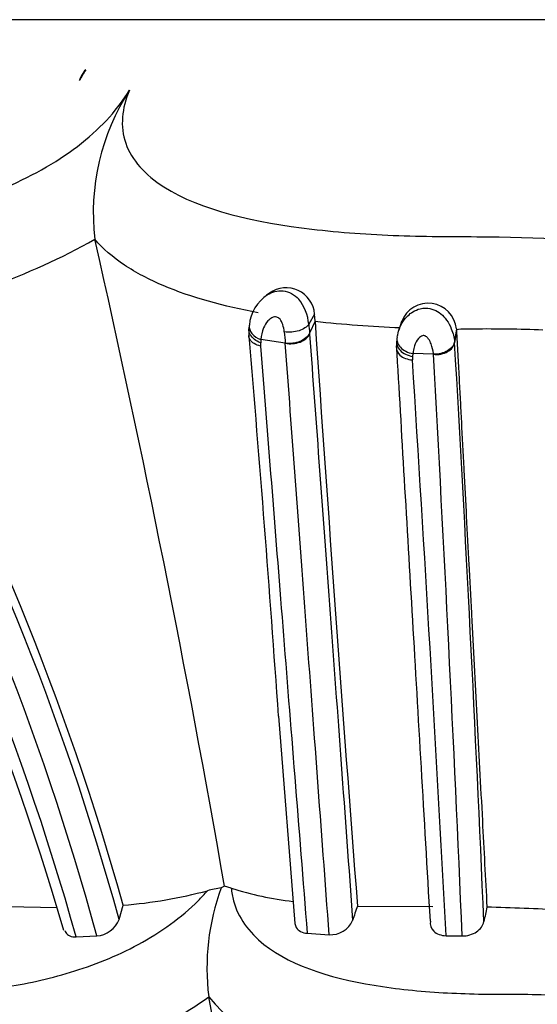
# Model space of a CAD drawing. Units: millimetres. Extents: x 0 to 1482, y 0 to 2776.
# Drawn here: x 784 to 795, y 2255 to 2276 of the extents above; entities that cross this region are included whole.
import ezdxf
from ezdxf import colors
from ezdxf.entities.mleader import LeaderData, LeaderLine
from ezdxf.math import Vec2, Vec3

# ---------------------------------------------------------------- set-up
doc = ezdxf.new("R2010")
doc.units = ezdxf.units.MM
doc.layers.add('DV1_Défaut', color=7, linetype='Continuous')
doc.layers.add('Défaut', color=7, linetype='Continuous')

# ---------------------------------------------------------------- blocks, each defined once
blk = doc.blocks.new('_DOT')
at = {"color": 0}
blk.add_line((0, 0), (-1, 0), dxfattribs=at)
at = {"color": 0, "const_width": 0.333}
blk.add_lwpolyline([(-0.1665, 0, 1), (0.1665, 0, 1)], format="xyb", close=True, dxfattribs=at)
blk = doc.blocks.new('SE')
at = {"layer": 'DV1_Défaut', "color": 7, "linetype": 'Continuous'}
for p, q in [((825.341, 2275.918), (770.644, 2275.918)), ((785.945, 2271.28), (785.944, 2271.282)), ((789.637, 2270.139), (789.576, 2270.098)), ((790.591, 2269.7), (790.468, 2269.488)), ((790.602, 2269.55), (790.591, 2269.7)), ((789.212, 2269.465), (789.203, 2269.391)), ((790.602, 2269.55), (790.484, 2269.296)), ((792.431, 2269.54), (792.374, 2269.359)), ((793.59, 2269.385), (793.55, 2269.119)), ((793.592, 2269.361), (793.551, 2269.094)), ((789.458, 2269.163), (789.452, 2269.094)), ((789.973, 2269.084), (789.458, 2269.163)), ((790.484, 2269.296), (790.486, 2269.276)), ((792.671, 2268.865), (792.664, 2268.806)), ((793.104, 2268.853), (792.671, 2268.865)), ((789.829, 2261.208), (790.174, 2256.828)), ((788.687, 2257.617), (788.616, 2257.58)), ((788.828, 2257.576), (788.687, 2257.617)), ((784.09, 2257.19), (785.151, 2257.167)), ((786.458, 2256.914), (786.545, 2257.214)), ((791.5, 2257.196), (793.092, 2257.188)), ((785.552, 2256.545), (785.986, 2256.565)), ((790.436, 2256.621), (790.9, 2256.591)), ((793.373, 2256.571), (793.713, 2256.566)), ((788.354, 2255.28), (788.354, 2255.282))]:
    blk.add_line(p, q, dxfattribs=at)
for centre, radius, start, end in [((786.185, 2274.447), 0.598, 136.2781, 161.8506), ((790.72, 2271.828), 4.807, 147.224, 186.5198), ((779.281, 2283.033), 13.509, 279.0131, 299.5561), ((516.655, 2210.119), 276.148, 9.90417, 12.7958), ((789.993, 2269.656), 0.6, 4.1327, 125.9722), ((790.045, 2269.401), 0.835, 122.5404, 175.6596), ((789.505, 2269.409), 0.966, 4.6718, 38.8531), ((792.993, 2269.329), 0.6, 5.417, 159.1171), ((731.238, 2241.754), 57.427, 15.61726, 28.97356), ((789.961, 2269.301), 0.763, 171.2154, 184.8909), ((804.826, 2270.629), 14.403, 184.5443, 185.3088), ((793.406, 2294.748), 25.354, 263.6506, 267.7237), ((2105.325, 2358.606), 1317.736, 183.875133, 184.413724), ((794.242, 2237.728), 31.657, 87.8793, 90.5094), ((731.743, 2241.856), 56.75, 15.3873, 28.9532), ((316.289, 2228.47), 474.67, 3.95479, 4.92697), ((802.29, 2270.328), 12.38, 184.6543, 185.7685), ((793.092, 2269.019), 0.773, 171.0935, 184.0538), ((728.118, 2240.009), 59.553, 16.25401, 29.23583), ((730.83, 2241.181), 56.837, 15.683, 29.3645), ((731.861, 2241.871), 56.084, 15.1888, 28.9157), ((789.738, 2269.049), 0.29, 171.0397, 184.6627), ((-24.333, 2221.556), 819.265, 2.470365, 3.327357), ((792.965, 2268.753), 0.305, 170.005, 183.8623), ((-452.959, 2189.642), 1248.128, 3.073899, 3.63311), ((-202.444, 2213.365), 997.093, 2.483203, 3.190012), ((785.692, 2267.482), 10.304, 274.7451, 284.8302), ((793.26, 2255.888), 4.944, 159.9806, 187.0385), ((788.938, 2255.278), 2.324, 97.9746, 105.1741), ((791.011, 2264.537), 7.296, 252.5852, 263.0953), ((799.512, 2254.354), 8.504, 160.4796, 162.6236), ((867.884, 2241.611), 75.276, 168.06676, 168.30578), ((789.067, 2103.086), 154.176, 87.49501, 88.07921), ((785.945, 2257.115), 0.551, 274.3298, 338.6407), ((790.93, 2257.099), 0.509, 266.6151, 336.2408), ((782.819, 2262.998), 9.497, 282.4693, 305.6538), ((427.496, 2190.017), 366.712, 8.48837, 10.2514), ((791.749, 2258.09), 4.408, 219.6227, 261.739)]:
    blk.add_arc(centre, radius, start, end, dxfattribs=at)
for centre, major_axis, ratio, start_param, end_param in [((794.01, 2246.811), (0, 34.183), 0.422618, 0.608408, 0.619938), ((789.607, 2269.414), (0.397, -0.048), 0.700698, 3.134588, 4.414243), ((790.105, 2269.34), (0.399, 0.029), 0.662098, 4.327479, 5.930488), ((792.73, 2269.133), (0.396, -0.059), 0.68475, 3.061335, 4.664941)]:
    blk.add_ellipse(centre, major_axis=major_axis, ratio=ratio, start_param=start_param, end_param=end_param, dxfattribs=at)
for points, knots in [([(770.677, 2274.43), (770.211, 2274.051), (769.813, 2273.663), (769.259, 2272.958), (769.105, 2272.641), (769.013, 2271.89), (769.393, 2271.639), (770.2, 2271.425), (770.517, 2271.382), (771.208, 2271.334), (771.591, 2271.337), (772.768, 2271.325), (773.546, 2271.236), (775.341, 2271.241), (776.355, 2271.336), (777.848, 2271.334), (778.354, 2271.326), (779.413, 2271.368), (779.959, 2271.41), (781.663, 2271.623), (782.916, 2271.882), (784.664, 2272.637), (785.213, 2272.951), (786.114, 2273.668), (786.449, 2274.052), (786.679, 2274.43)], [0, 0, 0, 0, 0.0625, 0.0625, 0.125, 0.125, 0.25, 0.25, 0.3125, 0.3125, 0.375, 0.375, 0.5, 0.5, 0.625, 0.625, 0.6875, 0.6875, 0.75, 0.75, 0.875, 0.875, 0.9375, 0.9375, 1, 1, 1, 1]), ([(786.679, 2274.43), (786.513, 2274.05), (786.477, 2273.661), (786.722, 2272.955), (787.006, 2272.638), (788.199, 2271.883), (789.35, 2271.636), (791.13, 2271.424), (791.748, 2271.381), (792.993, 2271.334), (793.624, 2271.338), (795.519, 2271.324), (796.786, 2271.235), (799.314, 2271.242), (800.572, 2271.337), (802.464, 2271.334), (803.096, 2271.326), (804.332, 2271.369), (804.935, 2271.411), (806.103, 2271.552), (806.672, 2271.651), (807.741, 2271.943), (808.231, 2272.135), (809.005, 2272.638), (809.285, 2272.955), (809.518, 2273.662), (809.475, 2274.051), (809.308, 2274.43)], [0, 0, 0, 0, 0.0625, 0.0625, 0.125, 0.125, 0.25, 0.25, 0.3125, 0.3125, 0.375, 0.375, 0.5, 0.5, 0.625, 0.625, 0.6875, 0.6875, 0.75, 0.75, 0.8125, 0.8125, 0.875, 0.875, 0.9375, 0.9375, 1, 1, 1, 1]), ([(789.397, 2269.729), (788.68, 2269.862), (787.989, 2270.048), (787.244, 2270.364), (787.101, 2270.432), (786.826, 2270.577), (786.694, 2270.654), (786.326, 2270.9), (786.116, 2271.081), (785.945, 2271.28)], [0, 0, 0, 0, 0.5, 0.5, 0.625, 0.625, 0.75, 0.75, 1, 1, 1, 1]), ([(789.592, 2270.108), (789.69, 2270.167), (789.809, 2270.201), (789.988, 2270.182), (790.049, 2270.163), (790.161, 2270.104), (790.213, 2270.063), (790.257, 2270.015)], [0, 0, 0, 0, 0.488439, 0.488439, 0.74422, 0.74422, 1, 1, 1, 1]), ([(792.339, 2269.213), (792.341, 2269.23), (792.344, 2269.247), (792.348, 2269.264), (792.359, 2269.314), (792.374, 2269.366), (792.396, 2269.417), (792.423, 2269.481), (792.46, 2269.545), (792.507, 2269.604), (792.524, 2269.625), (792.543, 2269.646), (792.563, 2269.665), (792.595, 2269.696), (792.631, 2269.724), (792.669, 2269.748), (792.716, 2269.777), (792.768, 2269.799), (792.823, 2269.813), (792.861, 2269.822), (792.901, 2269.827), (792.941, 2269.827), (793, 2269.826), (793.06, 2269.813), (793.115, 2269.791), (793.166, 2269.771), (793.214, 2269.742), (793.257, 2269.707), (793.305, 2269.669), (793.348, 2269.623), (793.383, 2269.575), (793.425, 2269.516), (793.457, 2269.453), (793.482, 2269.392), (793.52, 2269.297), (793.541, 2269.203), (793.55, 2269.119), (793.55, 2269.119), (793.55, 2269.119), (793.551, 2269.106)], [0, 0, 0, 0, 0.031525, 0.031525, 0.031525, 0.122725, 0.122725, 0.122725, 0.23868, 0.23868, 0.23868, 0.28013, 0.28013, 0.28013, 0.346551, 0.346551, 0.346551, 0.42711, 0.42711, 0.42711, 0.483724, 0.483724, 0.483724, 0.568387, 0.568387, 0.568387, 0.646415, 0.646415, 0.646415, 0.733133, 0.733133, 0.733133, 0.837564, 0.837564, 0.837564, 0.999972, 0.999972, 0.999972, 1, 1, 1, 1]), ([(789.951, 2269.324), (789.947, 2269.374), (789.936, 2269.427), (789.918, 2269.48), (789.91, 2269.501), (789.902, 2269.522), (789.891, 2269.543), (789.883, 2269.56), (789.873, 2269.576), (789.861, 2269.59), (789.852, 2269.601), (789.84, 2269.611), (789.828, 2269.619), (789.816, 2269.626), (789.803, 2269.632), (789.79, 2269.635), (789.775, 2269.639), (789.76, 2269.641), (789.746, 2269.64), (789.726, 2269.638), (789.706, 2269.632), (789.689, 2269.623), (789.655, 2269.606), (789.627, 2269.582), (789.603, 2269.556), (789.563, 2269.512), (789.534, 2269.46), (789.513, 2269.408), (789.48, 2269.327), (789.464, 2269.243), (789.458, 2269.163)], [0, 0, 0, 0, 0.149947, 0.149947, 0.149947, 0.210272, 0.210272, 0.210272, 0.257177, 0.257177, 0.257177, 0.293754, 0.293754, 0.293754, 0.328586, 0.328586, 0.328586, 0.367685, 0.367685, 0.367685, 0.424836, 0.424836, 0.424836, 0.535161, 0.535161, 0.535161, 0.718339, 0.718339, 0.718339, 1, 1, 1, 1]), ([(789.451, 2269.094), (789.352, 2269.129), (789.271, 2269.192), (789.209, 2269.306), (789.2, 2269.349), (789.204, 2269.391)], [0, 0, 0, 0, 0.641141, 0.641141, 1, 1, 1, 1]), ([(790.468, 2269.488), (790.434, 2269.431), (790.358, 2269.379), (790.166, 2269.318), (790.051, 2269.309), (789.951, 2269.324)], [0, 0, 0, 0, 0.5, 0.5, 1, 1, 1, 1]), ([(793.961, 2269.384), (793.899, 2269.383), (793.837, 2269.384), (793.713, 2269.384), (793.652, 2269.385), (793.591, 2269.367)], [0, 0, 0, 0, 0.5, 0.5, 1, 1, 1, 1]), ([(793.591, 2269.367), (793.601, 2269.192), (793.618, 2268.861), (793.644, 2268.369), (793.669, 2267.895), (793.703, 2267.258), (793.733, 2266.69), (793.759, 2266.188), (793.777, 2265.852), (793.808, 2265.26), (793.844, 2264.573), (793.881, 2263.877), (793.918, 2263.175), (793.965, 2262.286), (794.022, 2261.203), (794.08, 2260.108), (794.135, 2259.067), (794.186, 2258.09), (794.219, 2257.479), (794.235, 2257.176)], [0, 0, 0, 0, 0.046264, 0.090474, 0.132627, 0.172722, 0.258979, 0.280533, 0.302085, 0.345182, 0.431377, 0.47449, 0.517621, 0.603958, 0.690113, 0.775967, 0.861575, 0.931396, 1, 1, 1, 1]), ([(789.449, 2269.025), (789.35, 2269.047), (789.268, 2269.098), (789.213, 2269.185), (789.204, 2269.211), (789.201, 2269.237)], [0, 0, 0, 0, 0.7263665, 0.7263665, 1, 1, 1, 1]), ([(790.484, 2269.296), (790.452, 2269.225), (790.378, 2269.161), (790.188, 2269.082), (790.073, 2269.069), (789.973, 2269.084)], [0, 0, 0, 0, 0.5, 0.5, 1, 1, 1, 1]), ([(790.486, 2269.276), (790.554, 2268.343), (790.625, 2267.383), (790.77, 2265.413), (790.844, 2264.403), (791.073, 2261.297), (791.232, 2259.134), (791.396, 2256.894)], [0, 0, 0, 0, 0.25, 0.25, 0.5, 0.5, 1, 1, 1, 1]), ([(792.331, 2269.151), (792.313, 2269.078), (792.338, 2268.998), (792.462, 2268.871), (792.56, 2268.823), (792.664, 2268.806)], [0, 0, 0, 0, 0.5, 0.5, 1, 1, 1, 1]), ([(793.104, 2268.851), (793.103, 2268.861), (793.103, 2268.865), (793.102, 2268.869), (793.095, 2268.933), (793.081, 2269.001), (793.055, 2269.07), (793.042, 2269.104), (793.026, 2269.139), (793.003, 2269.171), (792.992, 2269.187), (792.978, 2269.203), (792.962, 2269.217), (792.951, 2269.226), (792.939, 2269.234), (792.926, 2269.239), (792.919, 2269.242), (792.911, 2269.244), (792.904, 2269.245), (792.901, 2269.246), (792.899, 2269.246), (792.896, 2269.246), (792.889, 2269.246), (792.881, 2269.245), (792.874, 2269.243), (792.858, 2269.239), (792.844, 2269.231), (792.832, 2269.222), (792.816, 2269.212), (792.803, 2269.199), (792.791, 2269.186), (792.75, 2269.14), (792.724, 2269.084), (792.706, 2269.031), (792.692, 2268.99), (792.683, 2268.95), (792.677, 2268.91), (792.674, 2268.895), (792.673, 2268.88), (792.671, 2268.865)], [0, 0, 0, 0, 0.015659, 0.015659, 0.015659, 0.246202, 0.246202, 0.246202, 0.360247, 0.360247, 0.360247, 0.418714, 0.418714, 0.418714, 0.456987, 0.456987, 0.456987, 0.477616, 0.477616, 0.477616, 0.484179, 0.484179, 0.484179, 0.504689, 0.504689, 0.504689, 0.550082, 0.550082, 0.550082, 0.605375, 0.605375, 0.605375, 0.800371, 0.800371, 0.800371, 0.945116, 0.945116, 0.945116, 1, 1, 1, 1]), ([(789.449, 2269.025), (789.523, 2268.09), (789.599, 2267.126), (789.756, 2265.151), (789.836, 2264.139), (790.083, 2261.032), (790.257, 2258.861), (790.436, 2256.621)], [0, 0, 0, 0, 0.25, 0.25, 0.5, 0.5, 1, 1, 1, 1]), ([(790.9, 2256.591), (790.733, 2258.851), (790.57, 2261.035), (790.337, 2264.169), (790.261, 2265.188), (790.114, 2267.175), (790.042, 2268.144), (789.973, 2269.084)], [0, 0, 0, 0, 0.5, 0.5, 0.75, 0.75, 1, 1, 1, 1]), ([(792.32, 2268.978), (792.323, 2268.925), (792.349, 2268.873), (792.458, 2268.776), (792.555, 2268.739), (792.66, 2268.732)], [0, 0, 0, 0, 0.427869, 0.427869, 1, 1, 1, 1]), ([(793.039, 2256.879), (792.974, 2257.983), (792.911, 2259.064), (792.787, 2261.182), (792.726, 2262.222), (792.607, 2264.253), (792.549, 2265.244), (792.435, 2267.176), (792.38, 2268.118), (792.326, 2269.032)], [0, 0, 0, 0, 0.25, 0.25, 0.5, 0.5, 0.75, 0.75, 1, 1, 1, 1]), ([(793.551, 2269.106), (793.539, 2269.042), (793.485, 2268.972), (793.319, 2268.875), (793.209, 2268.849), (793.104, 2268.851)], [0, 0, 0, 0, 0.5, 0.5, 1, 1, 1, 1]), ([(793.104, 2268.851), (793.21, 2268.836), (793.32, 2268.86), (793.486, 2268.954), (793.541, 2269.023), (793.551, 2269.106)], [0, 0, 0, 0, 0.5, 0.5, 1, 1, 1, 1]), ([(775.153, 2257.189), (774.979, 2256.89), (774.67, 2256.026), (775.258, 2255.509), (776.136, 2255.361), (776.643, 2255.335), (776.911, 2255.332), (777.067, 2255.334), (777.303, 2255.334), (777.654, 2255.316), (778.129, 2255.278), (778.624, 2255.246), (779.148, 2255.234), (779.703, 2255.25), (780.283, 2255.285), (780.879, 2255.322), (781.33, 2255.337), (781.628, 2255.333), (781.827, 2255.33), (782.18, 2255.328), (782.907, 2255.347), (784.012, 2255.452), (785.433, 2255.756), (786.91, 2256.334), (787.874, 2257.027), (788.264, 2257.45), (788.33, 2257.521)], [0, 0, 0, 0, 0.06557, 0.206917, 0.277418, 0.312506, 0.33005, 0.338828, 0.347607, 0.382712, 0.417842, 0.45293, 0.487923, 0.522938, 0.558075, 0.593229, 0.628366, 0.637152, 0.645939, 0.663512, 0.698606, 0.768353, 0.838932, 0.910754, 0.98505, 1, 1, 1, 1]), ([(788.827, 2257.576), (788.841, 2257.486), (788.91, 2257.041), (789.639, 2256.039), (791.529, 2255.507), (793.241, 2255.36), (794.12, 2255.335), (794.624, 2255.332), (795.13, 2255.336), (795.761, 2255.315), (796.546, 2255.276), (797.29, 2255.245), (797.798, 2255.238), (798.276, 2255.239), (798.797, 2255.25), (799.554, 2255.286), (800.309, 2255.323), (800.939, 2255.339), (801.444, 2255.33), (801.946, 2255.329), (802.817, 2255.348), (804.517, 2255.493), (806.381, 2256.039), (807.079, 2257.027), (807.149, 2257.45), (807.161, 2257.521)], [0, 0, 0, 0, 0.018436, 0.091123, 0.228951, 0.297688, 0.33198, 0.349122, 0.366274, 0.400572, 0.43489, 0.472838, 0.501176, 0.503233, 0.53729, 0.571417, 0.605616, 0.639824, 0.656927, 0.674027, 0.708213, 0.775886, 0.913088, 0.985357, 1, 1, 1, 1]), ([(793.039, 2256.879), (793.026, 2256.8), (793.051, 2256.724), (793.172, 2256.608), (793.267, 2256.572), (793.373, 2256.571)], [0, 0, 0, 0, 0.5, 0.5, 1, 1, 1, 1]), ([(793.713, 2256.566), (793.82, 2256.563), (793.932, 2256.597), (794.098, 2256.711), (794.154, 2256.789), (794.17, 2256.868)], [0, 0, 0, 0, 0.5, 0.5, 1, 1, 1, 1]), ([(785.309, 2256.682), (785.314, 2256.666), (785.322, 2256.651), (785.372, 2256.577), (785.452, 2256.542), (785.552, 2256.545)], [0, 0, 0, 0, 0.192964, 0.192964, 1, 1, 1, 1]), ([(790.174, 2256.827), (790.178, 2256.797), (790.188, 2256.769), (790.246, 2256.676), (790.331, 2256.629), (790.436, 2256.621)], [0, 0, 0, 0, 0.280071, 0.280071, 1, 1, 1, 1])]:
    blk.add_open_spline(points, degree=3, knots=knots, dxfattribs=at)
blk.add_open_spline([(789.201, 2269.237), (789.201, 2269.241), (789.2, 2269.244), (789.2, 2269.247)], degree=3, dxfattribs=at)

msp = doc.modelspace()

# ---------------------------------------------------------------- block references
at = {"layer": 'Défaut'}
msp.add_blockref('SE', (0, 0), dxfattribs=at)

# ---------------------------------------------------------------- leaders
at = {"layer": 'Défaut', "color": 7, "linetype": 'Continuous'}
ml = msp.add_multileader_mtext('Standard', dxfattribs=at)
ml.set_content('{\\pxsm0.9;\\fSolid Edge ISO|b1||i0||c0|p34;\\W1.;05/03/2024\\P}', color=256)
ml.set_leader_properties()
ml.set_arrow_properties(name='DOT')
ml.build(insert=Vec2(0, 0))
ml.multileader.update_dxf_attribs({"leader_type": 0, "dogleg_length": 0, "arrow_head_size": 12})
ctx = ml.context
ctx.base_point, ctx.char_height, ctx.arrow_head_size = Vec3(1393.979, 2768.812), 12, 12
notes = []
notes.append((ctx, [(0, (0, 0, 0), (0, 0), (1, 0), 1, [])]))
ctx.mtext.insert = Vec3(1395.979, 2774.812)
for ctx, leaders in notes:
    for number, flags, end, landing, length, lines in leaders:
        leader = LeaderData()
        leader.index, (leader.has_last_leader_line, leader.has_dogleg_vector, leader.attachment_direction) = number, flags
        leader.last_leader_point, leader.dogleg_vector, leader.dogleg_length = Vec3(end), Vec3(landing), length
        for number, points, colour, breaks in lines:
            line = LeaderLine()
            line.index, line.vertices, line.color, line.breaks = number, Vec3.list(points), colors.encode_raw_color(colour), breaks
            leader.lines.append(line)
        ctx.leaders.append(leader)

doc.saveas('drawing.dxf')
